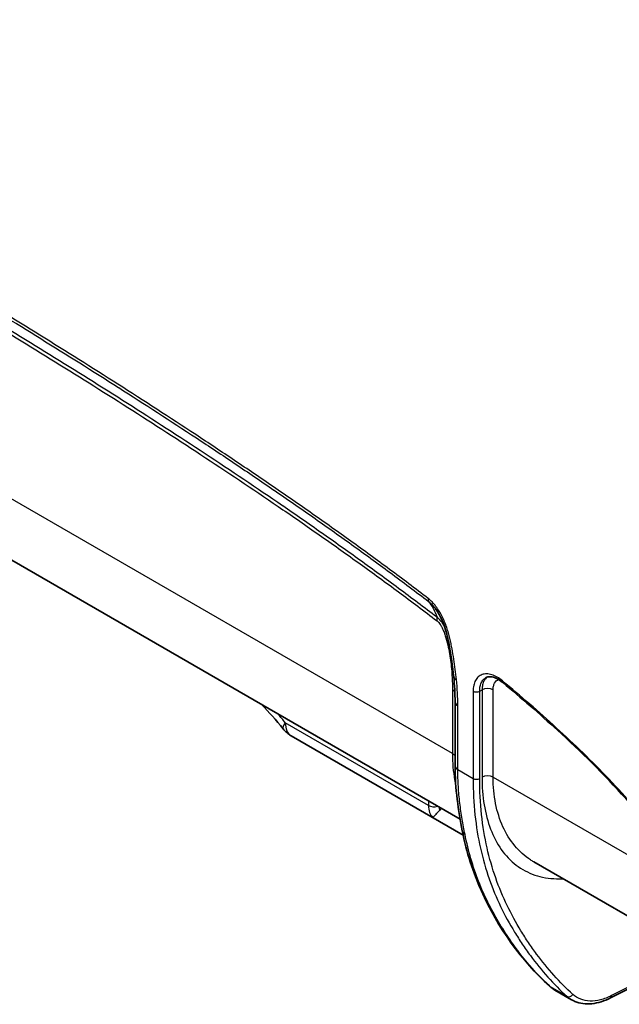
# Model space of a CAD drawing. Units: millimetres. Extents: x 43 to 4159, y 24 to 2132.
# Drawn here: x 301 to 374, y 187 to 306 of the extents above; entities that cross this region are included whole.
import ezdxf

# ---------------------------------------------------------------- set-up
doc = ezdxf.new("R2010")
doc.units = ezdxf.units.MM
doc.header["$LTSCALE"] = 3
doc.layers.add('Visible (ISO)', color=7, linetype='Continuous', lineweight=35)
doc.layers.add('Visible Narrow (ISO)', color=7, linetype='Continuous', lineweight=25)

msp = doc.modelspace()

# ---------------------------------------------------------------- linework, layer by layer
at = {"layer": 'Visible (ISO)'}
for p, q in [((204.569, 295.871), (354.815, 209.126)), ((351.837, 234.604), (351.837, 234.604)), ((354.203, 215.606), (354.203, 223.347)), ((355.185, 207.209), (334.34, 219.244)), ((384.778, 191.827), (363.75, 203.968)), ((366.315, 188.434), (368.324, 187.274)), ((375.041, 188.506), (373.037, 187.494)), ((368.324, 187.274), (368.325, 187.274))]:
    msp.add_line(p, q, dxfattribs=at)
msp.add_arc((336.055, 222.213), 3.429, 218.19536, 240, dxfattribs=at)
msp.add_ellipse((352.723, 209.753), major_axis=(0.544, 0.784), ratio=0.6252357, start_param=1.0669202, end_param=1.3873152, dxfattribs=at)
for points, knots in [([(354.044, 226.384), (353.91, 227.656), (353.731, 228.95), (353.352, 230.947), (353.204, 231.635), (352.841, 232.709), (352.69, 233.088), (352.321, 233.856), (352.094, 234.252), (351.837, 234.604)], [0, 0, 0, 0, 0.5933331, 0.5933331, 0.9015496, 0.9015496, 1.067306, 1.067306, 1.2444469, 1.2444469, 1.2444469, 1.2444469]), ([(359.99, 225.678), (359.735, 225.891), (359.472, 226.062), (358.981, 226.297), (358.748, 226.365), (358.352, 226.406), (358.186, 226.383), (358.015, 226.317), (357.983, 226.302), (357.951, 226.285)], [0, 0, 0, 0, 0.15138289, 0.15138289, 0.30130853, 0.30130853, 0.45069686, 0.45069686, 0.48785592, 0.48785592, 0.48785592, 0.48785592]), ([(383.171, 198.595), (382.745, 200.016), (382.127, 201.481), (380.698, 204.059), (379.938, 205.227), (377.813, 208.214), (376.366, 209.965), (372.23, 214.603), (369.436, 217.325), (364.43, 221.905), (362.215, 223.821), (359.99, 225.678)], [0, 0, 0, 0, 0.625594, 0.625594, 1.1793032, 1.1793032, 2.1052291, 2.1052291, 3.7669159, 3.7669159, 5.0573336, 5.0573336, 5.0573336, 5.0573336]), ([(352.341, 210.231), (352.238, 210.114), (352.13, 209.998), (352.033, 209.894), (351.985, 209.841), (351.939, 209.792), (351.896, 209.746), (351.854, 209.701), (351.815, 209.659), (351.779, 209.62), (351.635, 209.466), (351.548, 209.376), (351.514, 209.361)], [0, 0, 0, 0, 0.0006198893, 0.0006198893, 0.0006198893, 0.0009298339, 0.0009298339, 0.0009298339, 0.0012397786, 0.0012397786, 0.0012397786, 0.0024795572, 0.0024795572, 0.0024795572, 0.0024795572]), ([(365.629, 188.938), (362.282, 192.011), (359.436, 195.87), (356.381, 202.71), (355.597, 205.111), (355.081, 207.716)], [0, 0, 0, 0, 3.0685712, 3.0685712, 4.5050562, 4.5050562, 4.5050562, 4.5050562]), ([(373.037, 187.494), (372.28, 187.111), (371.509, 186.87), (370.05, 186.72), (369.338, 186.813), (368.583, 187.135), (368.451, 187.201), (368.325, 187.274)], [0, 0, 0, 0, 0.41477539, 0.41477539, 0.82948248, 0.82948248, 0.91984918, 0.91984918, 0.91984918, 0.91984918])]:
    msp.add_open_spline(points, degree=3, knots=knots, dxfattribs=at)
for points in [[(354.203, 223.347), (354.203, 224.329), (354.153, 225.344), (354.044, 226.384)], [(333.36, 220.093), (332.543, 221.131), (331.676, 222.092), (330.787, 222.999)], [(355.081, 207.716), (354.603, 210.122), (354.203, 212.841), (354.203, 215.606)], [(363.75, 203.968), (363.749, 203.968), (363.749, 203.968), (363.749, 203.968)], [(366.315, 188.434), (366.07, 188.576), (365.839, 188.745), (365.629, 188.938)]]:
    msp.add_open_spline(points, degree=3, dxfattribs=at)
at = {"layer": 'Visible Narrow (ISO)'}
for p, q in [((353.887, 217.071), (199.946, 305.949)), ((351.553, 234.648), (351.552, 234.648)), ((353.887, 224.812), (353.887, 217.071)), ((356.386, 224.64), (356.386, 214.073)), ((357.191, 224.638), (357.472, 224.791)), ((357.191, 214.071), (357.191, 224.638)), ((357.472, 224.791), (357.472, 214.23)), ((358.813, 214.227), (358.813, 224.787)), ((354.538, 215.14), (354.538, 222.881)), ((350.977, 210.798), (333.63, 220.813)), ((354.538, 215.14), (356.386, 214.073)), ((358.813, 214.227), (382.471, 200.568)), ((350.977, 211.342), (350.977, 210.798)), ((351.514, 209.361), (355.177, 207.246)), ((367.759, 187.687), (365.763, 188.84)), ((375.183, 188.78), (373.18, 187.768))]:
    msp.add_line(p, q, dxfattribs=at)
for centre, major_axis, ratio, start_param, end_param in [((306.326, 264.367), (-1.125, 1.949), 0.5773503, 6.0632827, 6.0635951), ((306.326, 264.367), (-1.125, 1.949), 0.5773503, 4.8525513, 4.8527307), ((306.326, 264.367), (-1.125, 1.949), 0.5773503, 4.0222721, 4.0223422), ((314.916, 259.408), (-1.125, 1.949), 0.5773503, 0.8437393, 0.8437692), ((314.916, 259.408), (1.125, -1.949), 0.5773503, 0.6221885, 0.6222046), ((351.744, 236.347), (-0.694, -0.908), 0.4779878, 5.5659549, 6.1332413), ((350.675, 232.371), (1.158, 1.513), 0.4768986, 5.566542, 5.9117838), ((355.181, 226.503), (-1.137, -0.119), 0.4987434, 0, 0.7289805), ((360.356, 226.117), (-0.366, -0.439), 0.4381866, 5.5856943, 6.2831853), ((352.54, 224.034), (1.905, 0), 0.5773503, 0.5376107, 0.7853982), ((356.79, 224.873), (-0.571, 0), 0.5773503, 0.7853982, 2.3474678), ((358.14, 224.399), (0.953, 0), 0.5773503, 0.7853982, 2.3474678), ((355.346, 223.347), (-1.143, 0), 0.5773503, 0, 0.7853982), ((336.055, 222.213), (-2.695, -2.12), 0.1976187, 5.6534074, 6.2831853), ((336.055, 222.213), (-1.715, -2.97), 0.5773503, 5.4977871, 6.2831853), ((352.54, 216.293), (1.905, 0), 0.5773503, 0.5093269, 0.7853982), ((355.346, 215.606), (-1.143, 0), 0.5773503, 0, 0.7853982), ((356.79, 214.306), (-0.571, 0), 0.5773503, 0.7853982, 2.3474678), ((358.14, 213.838), (0.953, 0), 0.5773503, 0.7853982, 2.3474678), ((351.65, 211.187), (-0.952, 0), 0.5773503, 0.7853982, 2.0507715), ((353.703, 211.392), (0.872, 1.773), 0.6459452, 2.3206413, 2.5522036), ((356.202, 207.939), (-1.121, -0.222), 0.685048, 6.2831807, 6.9445126), ((366.402, 189.78), (-0.773, -0.842), 0.8161574, 0, 0.1784386), ((368.079, 188.158), (-0.384, -0.423), 0.8069311, 0.1745265, 1.738426), ((372.779, 188.004), (0.258, -0.51), 0.6028118, 0, 0.81816)]:
    msp.add_ellipse(centre, major_axis=major_axis, ratio=ratio, start_param=start_param, end_param=end_param, dxfattribs=at)
for points, knots in [([(350.936, 235.88), (349.381, 237.067), (347.824, 238.236), (346.265, 239.39), (344.705, 240.543), (343.144, 241.679), (341.58, 242.802), (340.017, 243.925), (338.453, 245.035), (336.887, 246.131), (335.322, 247.227), (333.755, 248.311), (332.187, 249.385), (330.62, 250.459), (329.051, 251.521), (327.482, 252.573), (325.913, 253.626), (324.343, 254.67), (322.772, 255.704), (319.63, 257.772), (316.487, 259.805), (313.342, 261.808), (307.052, 265.815), (300.757, 269.704), (294.461, 273.503), (288.165, 277.302), (281.868, 281.01), (275.569, 284.646)], [0, 0, 0, 0, 0.00890747, 0.00890747, 0.00890747, 0.01781493, 0.01781493, 0.01781493, 0.0267224, 0.0267224, 0.0267224, 0.03562986, 0.03562986, 0.03562986, 0.04453733, 0.04453733, 0.04453733, 0.05344479, 0.05344479, 0.05344479, 0.07125973, 0.07125973, 0.07125973, 0.10688959, 0.10688959, 0.10688959, 0.14251945, 0.14251945, 0.14251945, 0.14251945]), ([(275.692, 284.223), (281.984, 280.59), (288.276, 276.885), (294.567, 273.089), (300.857, 269.293), (307.148, 265.407), (313.432, 261.404), (313.435, 261.402), (313.438, 261.4), (313.441, 261.398), (316.581, 259.398), (319.718, 257.369), (322.854, 255.304), (322.858, 255.302), (322.861, 255.299), (322.865, 255.297), (324.431, 254.266), (325.996, 253.225), (327.56, 252.176), (327.564, 252.174), (327.568, 252.171), (327.571, 252.169), (329.136, 251.119), (330.699, 250.061), (332.262, 248.99), (332.265, 248.988), (332.269, 248.986), (332.272, 248.983), (333.838, 247.911), (335.403, 246.828), (336.967, 245.733), (338.528, 244.64), (340.087, 243.533), (341.646, 242.413), (341.649, 242.412), (341.651, 242.41), (341.654, 242.408), (343.213, 241.288), (344.771, 240.155), (346.326, 239.004), (347.884, 237.852), (349.44, 236.684), (350.993, 235.498)], [0, 0, 0, 0, 0.03559103, 0.03559103, 0.03559103, 0.07118205, 0.07118205, 0.07118205, 0.0711996, 0.0711996, 0.0711996, 0.08897757, 0.08897757, 0.08897757, 0.08899784, 0.08899784, 0.08899784, 0.09787532, 0.09787532, 0.09787532, 0.0978958, 0.0978958, 0.0978958, 0.10677308, 0.10677308, 0.10677308, 0.10679247, 0.10679247, 0.10679247, 0.115688, 0.115688, 0.115688, 0.12456859, 0.12456859, 0.12456859, 0.12458236, 0.12458236, 0.12458236, 0.13346635, 0.13346635, 0.13346635, 0.14236411, 0.14236411, 0.14236411, 0.14236411]), ([(352.016, 233.58), (350.465, 234.767), (348.912, 235.934), (347.357, 237.086), (345.801, 238.237), (344.244, 239.373), (342.684, 240.494), (342.681, 240.496), (342.678, 240.498), (342.675, 240.5), (341.119, 241.619), (339.561, 242.724), (338.002, 243.817), (337.999, 243.82), (337.995, 243.823), (337.991, 243.825), (336.433, 244.918), (334.874, 245.996), (333.314, 247.065), (333.309, 247.068), (333.305, 247.071), (333.301, 247.074), (330.177, 249.214), (327.05, 251.311), (323.92, 253.372), (323.916, 253.376), (323.911, 253.379), (323.906, 253.382), (320.776, 255.443), (317.645, 257.469), (314.512, 259.465), (314.507, 259.468), (314.502, 259.471), (314.498, 259.474), (308.227, 263.469), (301.95, 267.347), (295.673, 271.136), (295.67, 271.138), (295.667, 271.14), (295.664, 271.141), (289.385, 274.931), (283.106, 278.628), (276.826, 282.254)], [0, 0, 0, 0, 0.00888529, 0.00888529, 0.00888529, 0.01777058, 0.01777058, 0.01777058, 0.01778789, 0.01778789, 0.01778789, 0.02665587, 0.02665587, 0.02665587, 0.0266775, 0.0266775, 0.0266775, 0.03554116, 0.03554116, 0.03554116, 0.0355661, 0.0355661, 0.0355661, 0.05331175, 0.05331175, 0.05331175, 0.05333931, 0.05333931, 0.05333931, 0.07108233, 0.07108233, 0.07108233, 0.07110915, 0.07110915, 0.07110915, 0.10662349, 0.10662349, 0.10662349, 0.1066414, 0.1066414, 0.1066414, 0.14216466, 0.14216466, 0.14216466, 0.14216466]), ([(276.916, 281.746), (283.192, 278.122), (289.468, 274.428), (295.742, 270.644), (302.016, 266.859), (308.29, 262.985), (314.558, 258.995), (317.692, 257), (320.825, 254.975), (323.956, 252.914), (327.087, 250.853), (330.215, 248.757), (333.339, 246.617), (334.901, 245.547), (336.462, 244.468), (338.022, 243.374), (339.583, 242.281), (341.142, 241.174), (342.7, 240.055), (344.257, 238.936), (345.813, 237.801), (347.367, 236.651), (348.921, 235.501), (350.473, 234.335), (352.022, 233.149)], [0, 0, 0, 0, 0.03549901, 0.03549901, 0.03549901, 0.07100157, 0.07100157, 0.07100157, 0.08875306, 0.08875306, 0.08875306, 0.10650456, 0.10650456, 0.10650456, 0.1153803, 0.1153803, 0.1153803, 0.12425605, 0.12425605, 0.12425605, 0.1331318, 0.1331318, 0.1331318, 0.14200754, 0.14200754, 0.14200754, 0.14200754]), ([(354.372, 226.036), (354.286, 226.858), (354.181, 227.686), (354.052, 228.522), (353.987, 228.94), (353.917, 229.36), (353.839, 229.782), (353.8, 229.993), (353.76, 230.204), (353.717, 230.416), (353.696, 230.523), (353.674, 230.629), (353.652, 230.735), (353.629, 230.842), (353.605, 230.949), (353.579, 231.056), (353.528, 231.271), (353.472, 231.488), (353.408, 231.707), (353.344, 231.926), (353.273, 232.148), (353.196, 232.368), (353.041, 232.808), (352.86, 233.244), (352.642, 233.674), (352.533, 233.889), (352.415, 234.102), (352.289, 234.308), (352.163, 234.513), (352.029, 234.711), (351.885, 234.901), (351.741, 235.091), (351.587, 235.273), (351.429, 235.437), (351.271, 235.601), (351.107, 235.75), (350.936, 235.88)], [0, 0, 0, 0, 0.003797148, 0.003797148, 0.003797148, 0.005696248, 0.005696248, 0.005696248, 0.006645955, 0.006645955, 0.006645955, 0.007120854, 0.007120854, 0.007120854, 0.007595818, 0.007595818, 0.007595818, 0.008546024, 0.008546024, 0.008546024, 0.00949658, 0.00949658, 0.00949658, 0.011397788, 0.011397788, 0.011397788, 0.012348392, 0.012348392, 0.012348392, 0.013298996, 0.013298996, 0.013298996, 0.014249599, 0.014249599, 0.014249599, 0.015200203, 0.015200203, 0.015200203, 0.015200203]), ([(350.993, 235.498), (351.192, 235.241), (351.377, 234.965), (351.54, 234.671), (351.727, 234.334), (351.888, 233.972), (352.016, 233.58)], [0.0004405345, 0.0004405345, 0.0004405345, 0.0004405345, 0.0026960653, 0.0026960653, 0.0026960653, 0.0052807977, 0.0052807977, 0.0052807977, 0.0052807977]), ([(350.993, 235.498), (351.151, 235.377), (351.301, 235.236), (351.446, 235.081), (351.583, 234.934), (351.715, 234.771), (351.837, 234.604)], [0, 0, 0, 0, 0.0008773955, 0.0008773955, 0.0008773955, 0.0017050819, 0.0017050819, 0.0017050819, 0.0017050819]), ([(352.912, 232.494), (352.903, 232.509), (352.895, 232.524), (352.847, 232.608), (352.806, 232.675), (352.742, 232.773), (352.72, 232.805), (352.676, 232.871), (352.654, 232.904), (352.449, 233.191), (352.241, 233.414), (352.016, 233.58)], [0.0130144566, 0.0130144566, 0.0130144566, 0.0130144566, 0.0130832116, 0.0130832116, 0.013397531, 0.013397531, 0.0135546906, 0.0135546906, 0.0137118503, 0.0137118503, 0.0149691277, 0.0149691277, 0.0149691277, 0.0149691277]), ([(352.022, 233.149), (352.093, 233.094), (352.162, 233.028), (352.227, 232.954), (352.292, 232.88), (352.351, 232.801), (352.407, 232.716), (352.421, 232.695), (352.434, 232.674), (352.448, 232.652), (352.461, 232.631), (352.474, 232.609), (352.487, 232.587), (352.513, 232.543), (352.538, 232.499), (352.562, 232.454), (352.61, 232.365), (352.654, 232.275), (352.696, 232.183), (352.781, 232), (352.854, 231.815), (352.92, 231.632), (352.986, 231.448), (353.046, 231.264), (353.101, 231.08), (353.21, 230.711), (353.3, 230.345), (353.378, 229.982), (353.455, 229.619), (353.52, 229.26), (353.576, 228.905), (353.687, 228.196), (353.763, 227.504), (353.813, 226.822), (353.863, 226.141), (353.887, 225.471), (353.887, 224.812)], [0, 0, 0, 0, 0.000406207, 0.000406207, 0.000406207, 0.000812414, 0.000812414, 0.000812414, 0.000913965, 0.000913965, 0.000913965, 0.001015517, 0.001015517, 0.001015517, 0.00121862, 0.00121862, 0.00121862, 0.001624827, 0.001624827, 0.001624827, 0.002437241, 0.002437241, 0.002437241, 0.003249654, 0.003249654, 0.003249654, 0.004874482, 0.004874482, 0.004874482, 0.006499309, 0.006499309, 0.006499309, 0.009748963, 0.009748963, 0.009748963, 0.012998618, 0.012998618, 0.012998618, 0.012998618]), ([(359.952, 225.883), (359.736, 226.063), (359.516, 226.217), (359.298, 226.341), (359.081, 226.465), (358.864, 226.561), (358.65, 226.627), (358.435, 226.693), (358.23, 226.727), (358.034, 226.731), (357.839, 226.734), (357.651, 226.705), (357.481, 226.645), (357.311, 226.586), (357.158, 226.496), (357.021, 226.376), (356.884, 226.256), (356.769, 226.109), (356.674, 225.937), (356.58, 225.765), (356.507, 225.564), (356.459, 225.347), (356.411, 225.13), (356.386, 224.894), (356.386, 224.64)], [0, 0, 0, 0, 0.0012454416, 0.0012454416, 0.0012454416, 0.0024908832, 0.0024908832, 0.0024908832, 0.0037363248, 0.0037363248, 0.0037363248, 0.0049817664, 0.0049817664, 0.0049817664, 0.006227208, 0.006227208, 0.006227208, 0.0074726496, 0.0074726496, 0.0074726496, 0.0087180912, 0.0087180912, 0.0087180912, 0.0099635328, 0.0099635328, 0.0099635328, 0.0099635328]), ([(357.191, 224.638), (357.19, 224.857), (357.211, 225.06), (357.293, 225.434), (357.355, 225.606), (357.517, 225.903), (357.616, 226.029), (357.801, 226.192), (357.874, 226.243), (357.951, 226.285)], [0, 0, 0, 0, 0.0010598386, 0.0010598386, 0.0021196772, 0.0021196772, 0.0031795158, 0.0031795158, 0.0037901222, 0.0037901222, 0.0037901222, 0.0037901222]), ([(358.093, 226.345), (357.946, 226.234), (357.822, 226.087), (357.643, 225.761), (357.579, 225.588), (357.495, 225.213), (357.473, 225.01), (357.472, 224.791)], [0.60159149, 0.60159149, 0.60159149, 0.60159149, 0.75, 0.75, 0.875, 0.875, 1, 1, 1, 1]), ([(358.813, 224.787), (358.813, 224.948), (358.828, 225.096), (358.889, 225.371), (358.935, 225.497), (359.108, 225.815), (359.275, 225.966), (359.477, 226.045)], [0, 0, 0, 0, 0.125, 0.125, 0.25, 0.25, 0.48916005, 0.48916005, 0.48916005, 0.48916005]), ([(383.314, 198.526), (383.093, 199.264), (382.831, 199.996), (382.525, 200.721), (382.372, 201.083), (382.208, 201.443), (382.033, 201.802), (381.858, 202.161), (381.672, 202.518), (381.476, 202.872), (381.28, 203.227), (381.077, 203.575), (380.869, 203.919), (380.661, 204.262), (380.448, 204.601), (380.231, 204.936), (379.796, 205.605), (379.343, 206.258), (378.877, 206.898), (378.41, 207.537), (377.93, 208.164), (377.438, 208.781), (376.946, 209.397), (376.448, 209.999), (375.944, 210.587), (374.938, 211.762), (373.912, 212.887), (372.873, 213.978), (371.833, 215.068), (370.781, 216.125), (369.719, 217.155), (368.657, 218.186), (367.585, 219.192), (366.505, 220.178), (365.426, 221.163), (364.339, 222.13), (363.246, 223.08), (362.153, 224.03), (361.053, 224.964), (359.952, 225.883)], [0, 0, 0, 0, 0.003193623, 0.003193623, 0.003193623, 0.004790434, 0.004790434, 0.004790434, 0.006387245, 0.006387245, 0.006387245, 0.007984056, 0.007984056, 0.007984056, 0.009580868, 0.009580868, 0.009580868, 0.01277449, 0.01277449, 0.01277449, 0.015968113, 0.015968113, 0.015968113, 0.019161736, 0.019161736, 0.019161736, 0.025548981, 0.025548981, 0.025548981, 0.031936226, 0.031936226, 0.031936226, 0.038323471, 0.038323471, 0.038323471, 0.044710716, 0.044710716, 0.044710716, 0.051097961, 0.051097961, 0.051097961, 0.051097961]), ([(353.887, 217.071), (353.887, 215.952), (353.976, 214.887), (354.194, 213.666), (354.24, 213.44), (354.29, 213.219)], [3.14159265, 3.14159265, 3.14159265, 3.14159265, 3.32921555, 3.32921555, 3.37251182, 3.37251182, 3.37251182, 3.37251182]), ([(355.411, 207.292), (355.291, 207.895), (355.174, 208.516), (354.962, 209.785), (354.866, 210.434), (354.708, 211.75), (354.645, 212.418), (354.56, 213.768), (354.538, 214.45), (354.538, 215.14)], [0, 0, 0, 0, 0.003373799, 0.003373799, 0.006747599, 0.006747599, 0.010121398, 0.010121398, 0.013495198, 0.013495198, 0.013495198, 0.013495198]), ([(356.386, 214.073), (356.386, 212.556), (356.463, 211.088), (356.767, 208.248), (356.992, 206.897), (357.86, 203.029), (358.696, 200.698), (360.243, 197.482), (360.807, 196.457), (361.713, 194.976), (362.026, 194.492), (362.666, 193.541), (362.994, 193.075), (364.002, 191.709), (364.706, 190.842), (366.182, 189.197), (366.954, 188.419), (367.759, 187.687)], [0, 0, 0, 0, 0.00741706, 0.00741706, 0.01483412, 0.01483412, 0.02966824, 0.02966824, 0.0370853, 0.0370853, 0.04079383, 0.04079383, 0.04450236, 0.04450236, 0.05191942, 0.05191942, 0.05933648, 0.05933648, 0.05933648, 0.05933648]), ([(368.479, 187.922), (367.68, 188.648), (366.915, 189.419), (366.184, 190.234), (365.453, 191.049), (364.755, 191.908), (364.089, 192.809), (363.756, 193.259), (363.431, 193.72), (363.113, 194.191), (362.796, 194.662), (362.486, 195.142), (362.186, 195.631), (361.586, 196.609), (361.025, 197.625), (360.513, 198.687), (359.488, 200.812), (358.657, 203.122), (358.082, 205.678), (357.794, 206.956), (357.57, 208.295), (357.419, 209.703), (357.267, 211.111), (357.191, 212.567), (357.191, 214.071)], [0, 0, 0, 0, 0.007287271, 0.007287271, 0.007287271, 0.014574541, 0.014574541, 0.014574541, 0.018218177, 0.018218177, 0.018218177, 0.021861812, 0.021861812, 0.021861812, 0.029149082, 0.029149082, 0.029149082, 0.043723624, 0.043723624, 0.043723624, 0.051010894, 0.051010894, 0.051010894, 0.058298165, 0.058298165, 0.058298165, 0.058298165]), ([(357.472, 214.23), (357.472, 211.896), (357.815, 209.752), (359.202, 206.113), (360.248, 204.62), (362.286, 203.062), (363.042, 202.657), (364.687, 202.097), (365.576, 201.943), (366.764, 201.917), (367.016, 201.921), (367.271, 201.934)], [0, 0, 0, 0, 0.25, 0.25, 0.5, 0.5, 0.625, 0.625, 0.75, 0.75, 0.78308243, 0.78308243, 0.78308243, 0.78308243]), ([(363.749, 203.968), (363.613, 204.047), (363.479, 204.129), (361.93, 205.144), (360.785, 206.516), (359.226, 209.939), (358.813, 211.989), (358.813, 214.227)], [0.4767657, 0.4767657, 0.4767657, 0.4767657, 0.5, 0.5, 0.75, 0.75, 1, 1, 1, 1]), ([(350.977, 210.798), (350.977, 210.495), (351.023, 210.207), (351.117, 209.96), (351.209, 209.716), (351.346, 209.512), (351.514, 209.361)], [0, 0, 0, 0, 0.33067415, 0.33067415, 0.33067415, 0.65743796, 0.65743796, 0.65743796, 0.65743796]), ([(365.763, 188.84), (364.554, 189.95), (363.427, 191.165), (361.856, 193.139), (361.352, 193.822), (360.38, 195.236), (359.912, 195.965), (359.015, 197.475), (358.588, 198.256), (357.784, 199.885), (357.407, 200.734), (356.717, 202.497), (356.404, 203.412), (355.851, 205.302), (355.611, 206.28), (355.411, 207.292)], [0, 0, 0, 0, 0.011257403, 0.011257403, 0.016886104, 0.016886104, 0.022514805, 0.022514805, 0.028143506, 0.028143506, 0.033772208, 0.033772208, 0.039400909, 0.039400909, 0.04502961, 0.04502961, 0.04502961, 0.04502961]), ([(373.18, 187.768), (372.724, 187.538), (372.272, 187.366), (371.392, 187.144), (370.965, 187.095), (370.158, 187.121), (369.776, 187.197), (369.077, 187.47), (368.759, 187.668), (368.479, 187.922)], [0, 0, 0, 0, 0.25, 0.25, 0.5, 0.5, 0.75, 0.75, 1, 1, 1, 1])]:
    msp.add_open_spline(points, degree=3, knots=knots, dxfattribs=at)
for points in [[(354.538, 222.881), (354.538, 223.905), (354.486, 224.955), (354.372, 226.036)], [(333.63, 220.813), (333.352, 221.166), (333.071, 221.509), (332.786, 221.845)], [(366.315, 188.434), (366.118, 188.548), (365.934, 188.683), (365.763, 188.84)], [(367.759, 187.687), (367.934, 187.528), (368.123, 187.39), (368.324, 187.274)]]:
    msp.add_open_spline(points, degree=3, dxfattribs=at)

doc.saveas('drawing.dxf')
